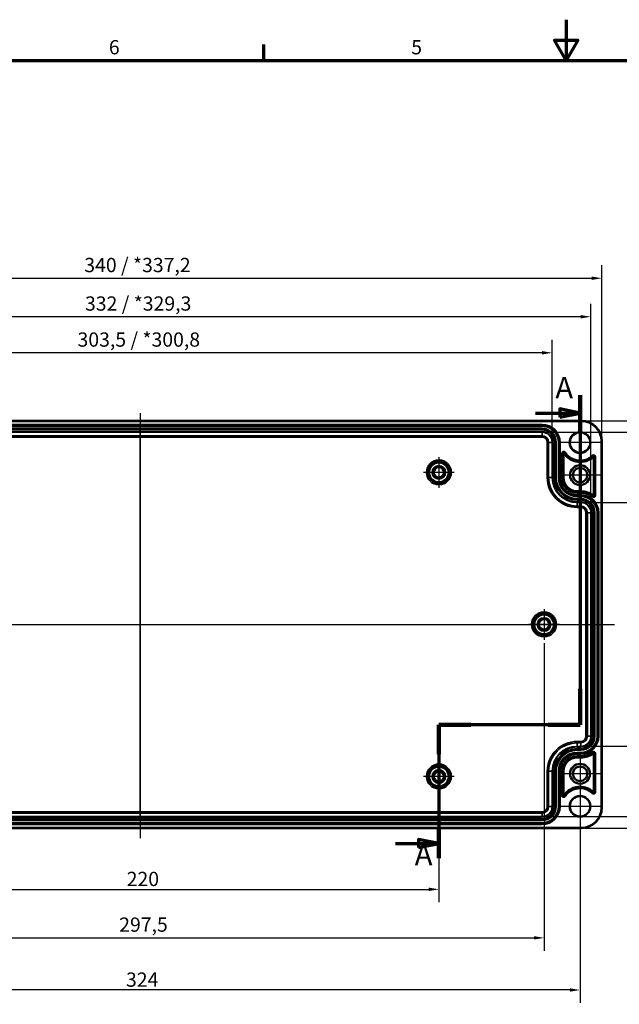
# Model space of a CAD drawing. Units: millimetres. Extents: x 0 to 891, y 0 to 630.
# Drawn here: x 244 to 465, y 267 to 630 of the extents above; entities that cross this region are included whole.
import ezdxf

# ---------------------------------------------------------------- set-up
doc = ezdxf.new("R2010")
doc.units = ezdxf.units.MM
doc.header["$LTSCALE"] = 1.5
doc.layers.get('0').update_dxf_attribs({"lineweight": 25})
for name, color, linetype, lineweight in [('Bemaßung (ISO)', 7, 'Continuous', 25), ('Mittellinie (ISO)', 7, 'Continuous', 25), ('Mittelpunktmarkierung (ISO)', 7, 'Continuous', 25), ('Rahmen (ISO)', 7, 'Continuous', 70), ('Schnittlinie (ISO)', 7, 'Continuous', 70), ('Sichtbar (ISO)', 7, 'Continuous', 50), ('Sichtbar schmal (ISO)', 7, 'Continuous', 35)]:
    doc.layers.add(name, color=color, linetype=linetype, lineweight=lineweight)
doc.styles.add('Bezeichnungstext (DIN)', font='isocpeur.ttf')
doc.styles.add('Notiztext (DIN)', font='isocpeur.ttf')
doc.dimstyles.new('Standard (DIN)', dxfattribs={"dimscale": 1.5, "dimtxt": 3.5, "dimasz": 2.5, "dimexe": 3.175, "dimexo": 0.8, "dimgap": 0.8, "dimtad": 1, "dimrnd": 1e-08, "dimzin": 0, "dimtxsty": 'Notiztext (DIN)', "dimcen": 0.09, "dimdle": 10, "dimclrd": 256, "dimclre": 256, "dimclrt": 256, "dimadec": 0, "dimazin": 0, "dimtfac": 1, "dimtmove": 0, "dimatfit": 3, "dimfxl": 1, "dimtolj": 1, "dimtzin": 0, "dimlwd": -1, "dimlwe": -1, "dimarcsym": 0})

# ---------------------------------------------------------------- blocks, each defined once
blk = doc.blocks.new('Ränder Standardrahmen')
at = {"layer": 'Rahmen (ISO)'}
blk.add_line((222.75, 410), (222.75, 413.9), dxfattribs=at)
at = {"layer": 'Rahmen (ISO)', "flags": 128}
for points in [[(297, 420), (297, 410), (294.11, 415), (299.89, 415), (297, 410)], [(10, 10), (10, 410), (584, 410), (584, 10), (10, 10)]]:
    blk.add_lwpolyline(points, dxfattribs=at)
at = {"layer": 'Rahmen (ISO)', "char_height": 3.5, "attachment_point": 7, "style": 'Notiztext (DIN)'}
for s, insert in [('6', (184.7, 410.4)), ('5', (258.95, 410.4))]:
    blk.add_mtext(s, dxfattribs=dict(at, insert=insert))
blk = doc.blocks.new('*D6')
at = {"layer": 'Bemaßung (ISO)', "transparency": 16777216}
for p, q in [((398.6, 350.07), (398.6, 304.95)), ((178.6, 344.41), (178.6, 304.95)), ((182.35, 309.71), (394.85, 309.71))]:
    blk.add_line(p, q, dxfattribs=at)
for points in [[(182.35, 310.34), (182.35, 309.09), (178.6, 309.71)], [(394.85, 310.34), (394.85, 309.09), (398.6, 309.71)]]:
    blk.add_solid(points, dxfattribs=at)
at = {"layer": 'Defpoints', "color": 0, "transparency": 16777216}
for p in [(398.6, 351.27), (178.6, 345.61), (398.6, 309.71)]:
    blk.add_point(p, dxfattribs=at)
at = {"layer": 'Bemaßung (ISO)', "transparency": 16777216, "insert": (283.61, 316.16), "char_height": 5.25, "attachment_point": 1, "style": 'Notiztext (DIN)'}
blk.add_mtext('\\A1;220', dxfattribs=at)
blk = doc.blocks.new('*D8')
at = {"layer": 'Bemaßung (ISO)', "transparency": 16777216}
for p, q in [((452.05, 452.17), (496.31, 452.17)), ((491.55, 448.42), (491.55, 366.13)), ((452.05, 362.38), (496.31, 362.38))]:
    blk.add_line(p, q, dxfattribs=at)
for points in [[(490.92, 448.42), (492.17, 448.42), (491.55, 452.17)], [(490.92, 366.13), (492.17, 366.13), (491.55, 362.38)]]:
    blk.add_solid(points, dxfattribs=at)
at = {"layer": 'Defpoints', "color": 0, "transparency": 16777216}
for p in [(450.85, 452.17), (450.85, 362.38), (491.55, 362.38)]:
    blk.add_point(p, dxfattribs=at)
at = {"layer": 'Bemaßung (ISO)', "transparency": 16777216, "insert": (484.05, 388.37), "char_height": 5.25, "attachment_point": 1, "rotation": 90, "style": 'Notiztext (DIN)'}
blk.add_mtext('\\A1;89,8 / *87,1', dxfattribs=at)
blk = doc.blocks.new('*D9')
at = {"layer": 'Bemaßung (ISO)', "transparency": 16777216}
for p, q in [((437.8, 478.07), (510.36, 478.07)), ((505.6, 474.32), (505.6, 340.23)), ((437.8, 336.48), (510.36, 336.48))]:
    blk.add_line(p, q, dxfattribs=at)
for points in [[(504.97, 474.32), (506.22, 474.32), (505.6, 478.07)], [(504.97, 340.23), (506.22, 340.23), (505.6, 336.48)]]:
    blk.add_solid(points, dxfattribs=at)
at = {"layer": 'Defpoints', "color": 0, "transparency": 16777216}
for p in [(436.6, 478.07), (436.6, 336.48), (505.6, 336.48)]:
    blk.add_point(p, dxfattribs=at)
at = {"layer": 'Bemaßung (ISO)', "transparency": 16777216, "insert": (498.1, 385.49), "char_height": 5.25, "attachment_point": 1, "rotation": 90, "style": 'Notiztext (DIN)'}
blk.add_mtext('\\A1;141,6 / *138,9', dxfattribs=at)
blk = doc.blocks.new('*D10')
at = {"layer": 'Bemaßung (ISO)', "transparency": 16777216}
for p, q in [((452.3, 482.27), (524.86, 482.27)), ((520.1, 478.52), (520.1, 336.03)), ((452.3, 332.28), (524.86, 332.28))]:
    blk.add_line(p, q, dxfattribs=at)
for points in [[(519.47, 478.52), (520.72, 478.52), (520.1, 482.27)], [(519.47, 336.03), (520.72, 336.03), (520.1, 332.28)]]:
    blk.add_solid(points, dxfattribs=at)
at = {"layer": 'Defpoints', "color": 0, "transparency": 16777216}
for p in [(451.1, 482.27), (451.1, 332.28), (520.1, 332.28)]:
    blk.add_point(p, dxfattribs=at)
at = {"layer": 'Bemaßung (ISO)', "transparency": 16777216, "insert": (512.6, 387.72), "char_height": 5.25, "attachment_point": 1, "rotation": 90, "style": 'Notiztext (DIN)'}
blk.add_mtext('\\A1;150 / *147,2', dxfattribs=at)
blk = doc.blocks.new('*D11')
at = {"layer": 'Bemaßung (ISO)', "transparency": 16777216}
for p, q in [((136.85, 475.52), (136.85, 512.09)), ((440.34, 475.52), (440.34, 512.09)), ((436.59, 507.32), (140.6, 507.32))]:
    blk.add_line(p, q, dxfattribs=at)
for points in [[(140.6, 507.95), (140.6, 506.7), (136.85, 507.32)], [(436.59, 507.95), (436.59, 506.7), (440.34, 507.32)]]:
    blk.add_solid(points, dxfattribs=at)
at = {"layer": 'Defpoints', "color": 0, "transparency": 16777216}
for p in [(136.85, 507.32), (136.85, 474.32), (440.34, 474.32)]:
    blk.add_point(p, dxfattribs=at)
at = {"layer": 'Bemaßung (ISO)', "transparency": 16777216, "insert": (265.5, 514.82), "char_height": 5.25, "attachment_point": 1, "style": 'Notiztext (DIN)'}
blk.add_mtext('\\A1;303,5 / *300,8', dxfattribs=at)
blk = doc.blocks.new('*D12')
at = {"layer": 'Bemaßung (ISO)', "transparency": 16777216}
for p, q in [((122.6, 449.62), (122.6, 525.36)), ((454.59, 449.62), (454.59, 525.36)), ((450.84, 520.59), (126.35, 520.59))]:
    blk.add_line(p, q, dxfattribs=at)
for points in [[(126.35, 521.22), (126.35, 519.97), (122.6, 520.59)], [(450.84, 521.22), (450.84, 519.97), (454.59, 520.59)]]:
    blk.add_solid(points, dxfattribs=at)
at = {"layer": 'Defpoints', "color": 0, "transparency": 16777216}
for p in [(122.6, 520.59), (122.6, 448.42), (454.59, 448.42)]:
    blk.add_point(p, dxfattribs=at)
at = {"layer": 'Bemaßung (ISO)', "transparency": 16777216, "insert": (268.25, 528.09), "char_height": 5.25, "attachment_point": 1, "style": 'Notiztext (DIN)'}
blk.add_mtext('\\A1;332 / *329,3', dxfattribs=at)
blk = doc.blocks.new('*D13')
at = {"layer": 'Bemaßung (ISO)', "transparency": 16777216}
for p, q in [((118.6, 475.97), (118.6, 539.54)), ((458.59, 475.97), (458.59, 539.54)), ((122.35, 534.77), (454.84, 534.77))]:
    blk.add_line(p, q, dxfattribs=at)
for points in [[(122.35, 535.4), (122.35, 534.15), (118.6, 534.77)], [(454.84, 535.4), (454.84, 534.15), (458.59, 534.77)]]:
    blk.add_solid(points, dxfattribs=at)
at = {"layer": 'Defpoints', "color": 0, "transparency": 16777216}
for p in [(458.59, 534.77), (118.6, 474.77), (458.59, 474.77)]:
    blk.add_point(p, dxfattribs=at)
at = {"layer": 'Bemaßung (ISO)', "transparency": 16777216, "insert": (267.99, 542.27), "char_height": 5.25, "attachment_point": 1, "style": 'Notiztext (DIN)'}
blk.add_mtext('\\A1;340 / *337,2', dxfattribs=at)
blk = doc.blocks.new('2DTransSchnitt0')
at = {"layer": 'Schnittlinie (ISO)', "linetype": 'Continuous'}
for p, q in [((300.4, 327.83), (300.4, 246.88)), ((300.4, 323.42), (295.4, 324.42)), ((295.4, 324.42), (295.4, 322.42)), ((289.47, 323.42), (295.4, 323.42)), ((295.4, 323.42), (300.4, 323.42)), ((295.4, 322.42), (300.4, 323.42)), ((300.4, 246.88), (265.73, 246.88)), ((265.73, 246.88), (265.73, 214.14)), ((255.11, 217.73), (260.73, 217.73)), ((265.73, 217.73), (260.73, 218.73)), ((260.73, 218.73), (260.73, 216.73)), ((260.73, 217.73), (265.73, 217.73)), ((260.73, 216.73), (265.73, 217.73))]:
    blk.add_line(p, q, dxfattribs=at)
at = {"layer": 'Schnittlinie (ISO)', "linetype": 'Continuous', "lineweight": 140}
for p, q in [((300.4, 327.83), (300.4, 319.01)), ((300.4, 255.7), (300.4, 246.88)), ((273.55, 246.88), (265.73, 246.88)), ((265.73, 246.88), (265.73, 239.7)), ((300.4, 246.88), (292.57, 246.88)), ((265.73, 221.32), (265.73, 214.14))]:
    blk.add_line(p, q, dxfattribs=at)
at = {"layer": 'Schnittlinie (ISO)', "linetype": 'Continuous', "flags": 128}
for points in [[(295.4, 322.42), (300.4, 323.42), (295.4, 324.42), (295.4, 322.42)], [(260.73, 216.73), (265.73, 217.73), (260.73, 218.73), (260.73, 216.73)]]:
    blk.add_lwpolyline(points, dxfattribs=at)
at = {"layer": 'Schnittlinie (ISO)'}
for points in [[(295.4, 322.42), (300.4, 323.42), (295.4, 324.42), (295.4, 322.42)], [(260.73, 216.73), (265.73, 217.73), (260.73, 218.73), (260.73, 216.73)]]:
    blk.add_solid(points, dxfattribs=at)
at = {"layer": 'Schnittlinie (ISO)', "char_height": 5.25, "attachment_point": 7, "style": 'Bezeichnungstext (DIN)'}
for insert in [(294.34, 325.37), (259.8, 210.76)]:
    blk.add_mtext('A', dxfattribs=dict(at, insert=insert))
blk = doc.blocks.new('*D31')
at = {"layer": 'Bemaßung (ISO)', "transparency": 16777216}
for p, q in [((139.85, 400.41), (139.85, 287.08)), ((437.35, 400.41), (437.35, 287.08)), ((143.6, 291.84), (433.6, 291.84))]:
    blk.add_line(p, q, dxfattribs=at)
for points in [[(143.6, 292.47), (143.6, 291.22), (139.85, 291.84)], [(433.6, 292.47), (433.6, 291.22), (437.35, 291.84)]]:
    blk.add_solid(points, dxfattribs=at)
at = {"layer": 'Defpoints', "color": 0, "transparency": 16777216}
for p in [(139.85, 401.61), (437.35, 401.61), (437.35, 291.84)]:
    blk.add_point(p, dxfattribs=at)
at = {"layer": 'Bemaßung (ISO)', "transparency": 16777216, "insert": (280.85, 299.34), "char_height": 5.25, "attachment_point": 1, "style": 'Notiztext (DIN)'}
blk.add_mtext('\\A1;297,5', dxfattribs=at)
blk = doc.blocks.new('*D32')
at = {"layer": 'Bemaßung (ISO)', "transparency": 16777216}
for p, q in [((126.6, 351.07), (126.6, 267.88)), ((450.6, 351.07), (450.6, 267.88)), ((446.85, 272.64), (130.35, 272.64))]:
    blk.add_line(p, q, dxfattribs=at)
for points in [[(130.35, 273.26), (130.35, 272.01), (126.6, 272.64)], [(446.85, 273.26), (446.85, 272.01), (450.6, 272.64)]]:
    blk.add_solid(points, dxfattribs=at)
at = {"layer": 'Defpoints', "color": 0, "transparency": 16777216}
for p in [(126.6, 352.27), (450.6, 352.27), (126.6, 272.64)]:
    blk.add_point(p, dxfattribs=at)
at = {"layer": 'Bemaßung (ISO)', "transparency": 16777216, "insert": (283.35, 279.09), "char_height": 5.25, "attachment_point": 1, "style": 'Notiztext (DIN)'}
blk.add_mtext('\\A1;324', dxfattribs=at)

msp = doc.modelspace()

# ---------------------------------------------------------------- linework, layer by layer
at = {"layer": 'Mittellinie (ISO)', "linetype": 'Continuous'}
for p, q in [((288.596, 485.141), (288.596, 328.556)), ((288.596, 336.024), (288.596, 478.524)), ((112.985, 407.274), (463.28, 407.274))]:
    msp.add_line(p, q, dxfattribs=at)
at = {"layer": 'Mittelpunktmarkierung (ISO)', "linetype": 'Continuous'}
for p, q in [((450.596, 481.974), (450.596, 466.574)), ((458.296, 474.274), (442.896, 474.274)), ((398.596, 468.936), (398.596, 457.611)), ((450.596, 469.687), (450.596, 454.861)), ((404.259, 463.274), (392.933, 463.274)), ((458.009, 462.274), (443.183, 462.274)), ((437.346, 412.936), (437.346, 401.611)), ((443.009, 407.274), (431.683, 407.274)), ((450.596, 359.687), (450.596, 344.861)), ((398.596, 356.936), (398.596, 345.611)), ((458.009, 352.274), (443.183, 352.274)), ((404.259, 351.274), (392.933, 351.274)), ((450.596, 347.974), (450.596, 332.574)), ((458.296, 340.274), (442.896, 340.274))]:
    msp.add_line(p, q, dxfattribs=at)
at = {"layer": 'Sichtbar (ISO)'}
for p, q in [((126.096, 482.27), (451.096, 482.27)), ((458.592, 474.774), (458.592, 339.774)), ((444.482, 470.279), (444.482, 461.374)), ((455.659, 454.799), (455.659, 469.024)), ((449.546, 456.31), (450.846, 456.31)), ((455.659, 345.524), (455.659, 359.749)), ((450.846, 358.237), (449.546, 358.237)), ((444.482, 353.174), (444.482, 344.269)), ((451.096, 332.277), (126.096, 332.277))]:
    msp.add_line(p, q, dxfattribs=at)
for centre, radius in [((450.596, 474.274), 3.75), ((398.596, 463.274), 1.913), ((450.596, 462.274), 3.663), ((450.596, 462.274), 2.672), ((437.346, 407.274), 1.913), ((450.596, 352.274), 3.663), ((398.596, 351.274), 1.913), ((450.596, 352.274), 2.672), ((450.596, 340.274), 3.75)]:
    msp.add_circle(centre, radius, dxfattribs=at)
for centre, radius, start, end in [((451.096, 474.774), 7.496, 0, 90), ((444.546, 470.279), 0.0637, 33.43798, 180), ((450.596, 474.274), 7.186, 213.43798, 313.60282), ((455.596, 469.024), 0.0637, 0, 133.60282), ((449.546, 461.374), 5.064, 180, 270), ((450.846, 448.424), 7.886, 53.31007, 90), ((455.596, 454.799), 0.0637, 233.31007, 0), ((450.846, 366.124), 7.886, 270, 306.68993), ((455.596, 359.749), 0.0637, 0, 126.68993), ((449.546, 353.174), 5.064, 90, 180), ((450.596, 340.274), 7.186, 46.39718, 146.56202), ((455.596, 345.524), 0.0637, 226.39718, 0), ((444.546, 344.269), 0.0637, 180, 326.56202), ((451.096, 339.774), 7.496, 270, 0)]:
    msp.add_arc(centre, radius, start, end, dxfattribs=at)
at = {"layer": 'Sichtbar schmal (ISO)'}
for p, q in [((126.096, 482.07), (451.096, 482.07)), ((436.596, 480.96), (140.596, 480.96)), ((140.596, 480.761), (436.596, 480.761)), ((436.596, 480.528), (140.596, 480.528)), ((140.596, 480.329), (436.596, 480.329)), ((436.596, 479.519), (140.596, 479.519)), ((140.596, 479.319), (436.596, 479.319)), ((436.596, 479.087), (140.596, 479.087)), ((140.596, 478.887), (436.596, 478.887)), ((436.596, 480.761), (436.596, 480.96)), ((436.596, 480.761), (436.596, 480.528)), ((436.596, 480.528), (436.596, 480.329)), ((436.596, 479.519), (436.596, 479.319)), ((436.596, 479.087), (436.596, 479.319)), ((436.596, 479.087), (436.596, 478.887)), ((451.096, 482.27), (451.096, 482.07)), ((436.596, 478.27), (140.596, 478.27)), ((140.596, 478.07), (436.596, 478.07)), ((436.596, 476.764), (140.596, 476.764)), ((140.596, 476.265), (436.596, 476.265)), ((436.596, 478.27), (436.596, 478.07)), ((436.596, 478.07), (436.596, 476.764)), ((436.596, 476.764), (436.596, 476.265)), ((439.037, 474.324), (438.537, 474.324)), ((438.537, 474.324), (438.537, 461.374)), ((439.037, 461.374), (439.037, 474.324)), ((440.342, 474.324), (439.037, 474.324)), ((440.542, 474.324), (440.342, 474.324)), ((440.342, 474.324), (440.342, 461.374)), ((440.542, 461.374), (440.542, 474.324)), ((441.159, 474.324), (441.159, 461.374)), ((441.359, 474.324), (441.159, 474.324)), ((441.359, 461.374), (441.359, 474.324)), ((441.359, 474.324), (441.592, 474.324)), ((441.791, 474.324), (441.592, 474.324)), ((441.592, 474.324), (441.592, 461.374)), ((441.791, 461.374), (441.791, 474.324)), ((442.601, 474.324), (442.601, 461.374)), ((442.8, 474.324), (442.601, 474.324)), ((442.8, 461.374), (442.8, 474.324)), ((443.033, 474.324), (442.8, 474.324)), ((443.033, 474.324), (443.232, 474.324)), ((443.033, 474.324), (443.033, 461.374)), ((443.232, 461.374), (443.232, 474.324)), ((458.392, 474.774), (458.392, 339.774)), ((458.592, 474.774), (458.392, 474.774)), ((443.848, 470.279), (443.848, 461.374)), ((443.848, 470.279), (444.048, 470.279)), ((444.048, 461.374), (444.048, 470.279)), ((444.048, 470.279), (444.482, 470.279)), ((444.962, 470.553), (444.599, 470.314)), ((445.129, 470.664), (444.962, 470.553)), ((455.252, 469.385), (455.114, 469.529)), ((455.252, 469.385), (455.552, 469.07)), ((456.094, 469.024), (455.659, 469.024)), ((456.294, 469.024), (456.094, 469.024)), ((456.094, 469.024), (456.094, 454.799)), ((456.294, 454.799), (456.294, 469.024)), ((439.037, 461.374), (438.537, 461.374)), ((440.342, 461.374), (439.037, 461.374)), ((440.542, 461.374), (440.342, 461.374)), ((441.359, 461.374), (441.159, 461.374)), ((441.359, 461.374), (441.592, 461.374)), ((441.791, 461.374), (441.592, 461.374)), ((442.8, 461.374), (442.601, 461.374)), ((443.033, 461.374), (442.8, 461.374)), ((443.033, 461.374), (443.232, 461.374)), ((443.848, 461.374), (444.048, 461.374)), ((444.048, 461.374), (444.482, 461.374)), ((449.546, 455.875), (449.546, 456.31)), ((449.546, 455.676), (449.546, 455.875)), ((450.846, 455.875), (449.546, 455.875)), ((449.546, 455.676), (450.846, 455.676)), ((450.846, 455.06), (449.546, 455.06)), ((449.546, 454.861), (449.546, 455.06)), ((449.546, 454.861), (450.846, 454.861)), ((449.546, 454.861), (449.546, 454.628)), ((449.546, 454.628), (449.546, 454.429)), ((450.846, 454.628), (449.546, 454.628)), ((449.546, 454.429), (450.846, 454.429)), ((449.546, 453.619), (449.546, 453.419)), ((450.846, 453.619), (449.546, 453.619)), ((449.546, 453.419), (450.846, 453.419)), ((449.546, 453.187), (449.546, 453.419)), ((450.846, 455.875), (450.846, 456.31)), ((450.846, 455.676), (450.846, 455.875)), ((450.846, 454.861), (450.846, 455.06)), ((450.846, 454.861), (450.846, 454.628)), ((450.846, 454.628), (450.846, 454.429)), ((450.846, 453.619), (450.846, 453.419)), ((450.846, 453.187), (450.846, 453.419)), ((455.179, 454.239), (455.298, 454.399)), ((455.298, 454.399), (455.558, 454.748)), ((456.094, 454.799), (455.659, 454.799)), ((456.294, 454.799), (456.094, 454.799)), ((449.546, 453.187), (449.546, 452.987)), ((450.846, 453.187), (449.546, 453.187)), ((449.546, 452.987), (450.846, 452.987)), ((449.546, 452.37), (449.546, 452.17)), ((450.846, 452.37), (449.546, 452.37)), ((449.546, 452.17), (449.546, 450.864)), ((449.546, 452.17), (450.846, 452.17)), ((449.546, 450.864), (449.546, 450.365)), ((450.846, 450.864), (449.546, 450.864)), ((449.546, 450.365), (450.846, 450.365)), ((450.846, 453.187), (450.846, 452.987)), ((450.846, 452.37), (450.846, 452.17)), ((450.846, 452.17), (450.846, 450.864)), ((450.846, 450.864), (450.846, 450.365)), ((453.287, 448.424), (452.787, 448.424)), ((452.787, 448.424), (452.787, 366.124)), ((453.287, 366.124), (453.287, 448.424)), ((454.592, 448.424), (453.287, 448.424)), ((454.592, 448.424), (454.592, 366.124)), ((454.792, 448.424), (454.592, 448.424)), ((454.792, 366.124), (454.792, 448.424)), ((455.409, 448.424), (455.409, 366.124)), ((455.609, 448.424), (455.409, 448.424)), ((455.609, 366.124), (455.609, 448.424)), ((455.609, 448.424), (455.842, 448.424)), ((455.842, 448.424), (455.842, 366.124)), ((456.041, 448.424), (455.842, 448.424)), ((456.041, 366.124), (456.041, 448.424)), ((456.851, 448.424), (456.851, 366.124)), ((457.05, 448.424), (456.851, 448.424)), ((457.05, 366.124), (457.05, 448.424)), ((457.283, 448.424), (457.05, 448.424)), ((457.283, 448.424), (457.283, 366.124)), ((457.283, 448.424), (457.482, 448.424)), ((457.482, 366.124), (457.482, 448.424)), ((449.546, 363.683), (449.546, 364.183)), ((450.846, 364.183), (449.546, 364.183)), ((449.546, 363.683), (450.846, 363.683)), ((449.546, 362.377), (449.546, 363.683)), ((450.846, 363.683), (450.846, 364.183)), ((450.846, 362.377), (450.846, 363.683)), ((453.287, 366.124), (452.787, 366.124)), ((454.592, 366.124), (453.287, 366.124)), ((454.792, 366.124), (454.592, 366.124)), ((455.609, 366.124), (455.409, 366.124)), ((455.609, 366.124), (455.842, 366.124)), ((456.041, 366.124), (455.842, 366.124)), ((457.05, 366.124), (456.851, 366.124)), ((457.283, 366.124), (457.05, 366.124)), ((457.283, 366.124), (457.482, 366.124)), ((450.846, 362.377), (449.546, 362.377)), ((449.546, 362.177), (449.546, 362.377)), ((449.546, 362.177), (450.846, 362.177)), ((450.846, 361.56), (449.546, 361.56)), ((449.546, 361.361), (449.546, 361.56)), ((449.546, 361.361), (450.846, 361.361)), ((449.546, 361.361), (449.546, 361.128)), ((450.846, 361.128), (449.546, 361.128)), ((449.546, 360.929), (449.546, 361.128)), ((449.546, 360.929), (450.846, 360.929)), ((450.846, 360.119), (449.546, 360.119)), ((449.546, 359.919), (449.546, 360.119)), ((449.546, 359.919), (450.846, 359.919)), ((449.546, 359.687), (449.546, 359.919)), ((450.846, 359.687), (449.546, 359.687)), ((449.546, 359.687), (449.546, 359.487)), ((449.546, 359.487), (450.846, 359.487)), ((450.846, 362.177), (450.846, 362.377)), ((450.846, 361.361), (450.846, 361.56)), ((450.846, 361.361), (450.846, 361.128)), ((450.846, 360.929), (450.846, 361.128)), ((450.846, 359.919), (450.846, 360.119)), ((450.846, 359.687), (450.846, 359.919)), ((450.846, 359.687), (450.846, 359.487)), ((455.179, 360.309), (455.298, 360.148)), ((455.298, 360.148), (455.558, 359.8)), ((456.094, 359.749), (455.659, 359.749)), ((456.294, 359.749), (456.094, 359.749)), ((456.094, 359.749), (456.094, 345.524)), ((456.294, 345.524), (456.294, 359.749)), ((449.546, 358.872), (449.546, 358.672)), ((450.846, 358.872), (449.546, 358.872)), ((449.546, 358.672), (450.846, 358.672)), ((449.546, 358.672), (449.546, 358.237)), ((450.846, 358.872), (450.846, 358.672)), ((450.846, 358.672), (450.846, 358.237)), ((439.037, 353.174), (438.537, 353.174)), ((438.537, 353.174), (438.537, 340.224)), ((439.037, 340.224), (439.037, 353.174)), ((440.342, 353.174), (439.037, 353.174)), ((440.342, 353.174), (440.342, 340.224)), ((440.542, 353.174), (440.342, 353.174)), ((440.542, 340.224), (440.542, 353.174)), ((441.159, 353.174), (441.159, 340.224)), ((441.359, 353.174), (441.159, 353.174)), ((441.359, 340.224), (441.359, 353.174)), ((441.359, 353.174), (441.592, 353.174)), ((441.592, 353.174), (441.592, 340.224)), ((441.791, 353.174), (441.592, 353.174)), ((441.791, 340.224), (441.791, 353.174)), ((442.601, 353.174), (442.601, 340.224)), ((442.8, 353.174), (442.601, 353.174)), ((442.8, 340.224), (442.8, 353.174)), ((443.033, 353.174), (442.8, 353.174)), ((443.033, 353.174), (443.033, 340.224)), ((443.033, 353.174), (443.232, 353.174)), ((443.232, 340.224), (443.232, 353.174)), ((443.848, 353.174), (444.048, 353.174)), ((443.848, 353.174), (443.848, 344.269)), ((444.048, 344.269), (444.048, 353.174)), ((444.048, 353.174), (444.482, 353.174)), ((455.114, 345.018), (455.252, 345.163)), ((455.252, 345.163), (455.552, 345.478)), ((456.094, 345.524), (455.659, 345.524)), ((456.294, 345.524), (456.094, 345.524)), ((443.848, 344.269), (444.048, 344.269)), ((444.048, 344.269), (444.482, 344.269)), ((444.962, 343.994), (444.599, 344.234)), ((444.962, 343.994), (445.129, 343.884)), ((436.596, 338.283), (140.596, 338.283)), ((140.596, 337.783), (436.596, 337.783)), ((436.596, 337.783), (436.596, 338.283)), ((436.596, 336.477), (436.596, 337.783)), ((439.037, 340.224), (438.537, 340.224)), ((440.342, 340.224), (439.037, 340.224)), ((440.542, 340.224), (440.342, 340.224)), ((441.359, 340.224), (441.159, 340.224)), ((441.359, 340.224), (441.592, 340.224)), ((441.791, 340.224), (441.592, 340.224)), ((442.8, 340.224), (442.601, 340.224)), ((443.033, 340.224), (442.8, 340.224)), ((443.033, 340.224), (443.232, 340.224)), ((458.592, 339.774), (458.392, 339.774)), ((436.596, 336.477), (140.596, 336.477)), ((140.596, 336.277), (436.596, 336.277)), ((436.596, 335.66), (140.596, 335.66)), ((140.596, 335.461), (436.596, 335.461)), ((436.596, 335.228), (140.596, 335.228)), ((140.596, 335.029), (436.596, 335.029)), ((436.596, 334.219), (140.596, 334.219)), ((140.596, 334.019), (436.596, 334.019)), ((436.596, 333.787), (140.596, 333.787)), ((436.596, 336.277), (436.596, 336.477)), ((436.596, 335.461), (436.596, 335.66)), ((436.596, 335.461), (436.596, 335.228)), ((436.596, 335.029), (436.596, 335.228)), ((436.596, 334.019), (436.596, 334.219)), ((436.596, 333.787), (436.596, 334.019)), ((436.596, 333.787), (436.596, 333.587)), ((451.096, 332.477), (126.096, 332.477)), ((140.596, 333.587), (436.596, 333.587)), ((451.096, 332.277), (451.096, 332.477))]:
    msp.add_line(p, q, dxfattribs=at)
for centre, radius in [((450.596, 474.274), 3.95), ((398.596, 463.274), 4.579), ((398.596, 463.274), 4.079), ((398.596, 463.274), 4.009), ((398.596, 463.274), 3.509), ((398.596, 463.274), 2.491), ((398.596, 463.274), 1.991), ((437.346, 407.274), 4.579), ((437.346, 407.274), 4.079), ((437.346, 407.274), 4.009), ((437.346, 407.274), 3.509), ((437.346, 407.274), 2.491), ((437.346, 407.274), 1.991), ((398.596, 351.274), 4.579), ((398.596, 351.274), 4.079), ((398.596, 351.274), 4.009), ((398.596, 351.274), 3.509), ((398.596, 351.274), 2.491), ((398.596, 351.274), 1.991), ((450.596, 340.274), 3.95)]:
    msp.add_circle(centre, radius, dxfattribs=at)
for centre, radius, start, end in [((436.596, 474.324), 6.637, 0, 90), ((436.596, 474.324), 6.437, 0, 90), ((436.596, 474.324), 6.204, 0, 90), ((436.596, 474.324), 6.005, 0, 90), ((436.596, 474.324), 5.195, 0, 90), ((436.596, 474.324), 4.996, 0, 90), ((436.596, 474.324), 4.763, 0, 90), ((436.596, 474.324), 4.563, 0, 90), ((451.096, 474.774), 7.296, 0, 90), ((436.596, 474.324), 3.947, 0, 90), ((436.596, 474.324), 3.747, 0, 90), ((436.596, 474.324), 2.441, 0, 90), ((436.596, 474.324), 1.941, 0, 90), ((444.546, 470.279), 0.698, 33.43798, 180), ((444.546, 470.279), 0.498, 33.43798, 180), ((450.596, 474.274), 6.752, 213.43798, 313.60282), ((450.596, 474.274), 6.552, 213.43798, 313.60282), ((455.596, 469.024), 0.698, 0, 133.60282), ((455.596, 469.024), 0.498, 0, 133.60282), ((449.546, 461.374), 11.009, 180, 270), ((449.546, 461.374), 10.509, 180, 270), ((449.546, 461.374), 9.203, 180, 270), ((449.546, 461.374), 9.003, 180, 270), ((449.546, 461.374), 8.387, 180, 270), ((449.546, 461.374), 8.187, 180, 270), ((449.546, 461.374), 7.954, 180, 270), ((449.546, 461.374), 7.755, 180, 270), ((449.546, 461.374), 6.945, 180, 270), ((449.546, 461.374), 6.746, 180, 270), ((449.546, 461.374), 6.513, 180, 270), ((449.546, 461.374), 6.313, 180, 270), ((449.546, 461.374), 5.698, 180, 270), ((449.546, 461.374), 5.498, 180, 270), ((450.846, 448.424), 7.452, 53.31007, 90), ((450.846, 448.424), 7.252, 53.31007, 90), ((450.846, 448.424), 6.637, 0, 90), ((450.846, 448.424), 6.437, 0, 90), ((450.846, 448.424), 6.204, 0, 90), ((450.846, 448.424), 6.005, 0, 90), ((450.846, 448.424), 5.195, 0, 90), ((450.846, 448.424), 4.996, 0, 90), ((455.596, 454.799), 0.698, 233.31007, 0), ((455.596, 454.799), 0.498, 233.31007, 0), ((450.846, 448.424), 4.763, 0, 90), ((450.846, 448.424), 4.563, 0, 90), ((450.846, 448.424), 3.947, 0, 90), ((450.846, 448.424), 3.747, 0, 90), ((450.846, 448.424), 2.441, 0, 90), ((450.846, 448.424), 1.941, 0, 90), ((449.546, 353.174), 11.009, 90, 180), ((449.546, 353.174), 10.509, 90, 180), ((450.846, 366.124), 1.941, 270, 0), ((450.846, 366.124), 2.441, 270, 0), ((450.846, 366.124), 3.747, 270, 0), ((450.846, 366.124), 6.637, 270, 0), ((450.846, 366.124), 3.947, 270, 0), ((450.846, 366.124), 4.563, 270, 0), ((450.846, 366.124), 4.763, 270, 0), ((450.846, 366.124), 4.996, 270, 0), ((450.846, 366.124), 5.195, 270, 0), ((450.846, 366.124), 6.005, 270, 0), ((450.846, 366.124), 6.204, 270, 0), ((450.846, 366.124), 6.437, 270, 0), ((449.546, 353.174), 9.203, 90, 180), ((449.546, 353.174), 9.003, 90, 180), ((449.546, 353.174), 8.387, 90, 180), ((449.546, 353.174), 8.187, 90, 180), ((449.546, 353.174), 7.954, 90, 180), ((449.546, 353.174), 7.755, 90, 180), ((449.546, 353.174), 6.945, 90, 180), ((449.546, 353.174), 6.746, 90, 180), ((449.546, 353.174), 6.513, 90, 180), ((449.546, 353.174), 6.313, 90, 180), ((450.846, 366.124), 7.252, 270, 306.68993), ((450.846, 366.124), 7.452, 270, 306.68993), ((455.596, 359.749), 0.698, 0, 126.68993), ((455.596, 359.749), 0.498, 0, 126.68993), ((449.546, 353.174), 5.698, 90, 180), ((449.546, 353.174), 5.498, 90, 180), ((450.596, 340.274), 6.752, 46.39718, 146.56202), ((450.596, 340.274), 6.552, 46.39718, 146.56202), ((455.596, 345.524), 0.698, 226.39718, 0), ((455.596, 345.524), 0.498, 226.39718, 0), ((444.546, 344.269), 0.698, 180, 326.56202), ((444.546, 344.269), 0.498, 180, 326.56202), ((436.596, 340.224), 1.941, 270, 0), ((436.596, 340.224), 2.441, 270, 0), ((436.596, 340.224), 3.747, 270, 0), ((436.596, 340.224), 6.637, 270, 0), ((436.596, 340.224), 3.947, 270, 0), ((436.596, 340.224), 4.563, 270, 0), ((436.596, 340.224), 4.763, 270, 0), ((436.596, 340.224), 4.996, 270, 0), ((436.596, 340.224), 5.195, 270, 0), ((436.596, 340.224), 6.005, 270, 0), ((436.596, 340.224), 6.204, 270, 0), ((436.596, 340.224), 6.437, 270, 0), ((451.096, 339.774), 7.296, 270, 0)]:
    msp.add_arc(centre, radius, start, end, dxfattribs=at)

# ---------------------------------------------------------------- block references
at = {"xscale": 1.5, "yscale": 1.5, "zscale": 1.5}
msp.add_blockref('Ränder Standardrahmen', (0, 0), dxfattribs=at)
at = {"layer": 'Schnittlinie (ISO)', "xscale": 1.5, "yscale": 1.5, "zscale": 1.5}
msp.add_blockref('2DTransSchnitt0', (0, 0), dxfattribs=at)

# ---------------------------------------------------------------- dimensions: what is measured, and where the dimension line sits
at = {"layer": 'Bemaßung (ISO)'}
dim = msp.add_linear_dim(base=(458.592, 534.774), p1=(118.599, 474.774), p2=(458.592, 474.774), text='<> / *337,2', dimstyle='Standard (DIN)', override={"dimgap": 0.8, "dimdec": 0, "dimtol": 0, "dimlim": 0, "dimtp": 0, "dimtm": 0, "dimtdec": 2, "dimtofl": 0, "dimatfit": 1}, dxfattribs=at)
dim.commit()
dim.dimension.update_dxf_attribs({"geometry": '*D13', "text_midpoint": (288.596, 534.774), "dimtype": 160})
for base, p1, p2, angle, text, override, picture, middle in [((122.599, 520.594), (454.592, 448.424), (122.599, 448.424), 180, '<> / *329,3', {"dimgap": 0.8, "dimdec": 0, "dimtol": 0, "dimlim": 0, "dimtp": 0, "dimtm": 0, "dimtdec": 2, "dimtofl": 0, "dimatfit": 1}, '*D12', (288.596, 520.594)), ((136.849, 507.324), (440.342, 474.324), (136.849, 474.324), 180, '<> / *300,8', {"dimgap": 0.8, "dimdec": 1, "dimtol": 0, "dimlim": 0, "dimtp": 0, "dimtm": 0, "dimtdec": 2, "dimtofl": 0, "dimatfit": 1}, '*D11', (288.596, 507.324)), ((520.096, 332.277), (451.096, 482.27), (451.096, 332.277), 270, '<> / *147,2', {"dimgap": 0.8, "dimdec": 0, "dimtol": 0, "dimlim": 0, "dimtp": 0, "dimtm": 0, "dimtdec": 2, "dimtofl": 0, "dimatfit": 1}, '*D10', (520.096, 407.274)), ((505.596, 336.477), (436.596, 478.07), (436.596, 336.477), 90, '<> / *138,9', {"dimgap": 0.8, "dimdec": 1, "dimtol": 0, "dimlim": 0, "dimtp": 0, "dimtm": 0, "dimtdec": 2, "dimtofl": 0, "dimatfit": 1}, '*D9', (505.596, 407.274)), ((491.546, 362.377), (450.846, 452.17), (450.846, 362.377), 90, '<> / *87,1', {"dimgap": 0.8, "dimdec": 1, "dimtol": 0, "dimlim": 0, "dimtp": 0, "dimtm": 0, "dimtdec": 2, "dimtofl": 0, "dimatfit": 1}, '*D8', (491.546, 407.274))]:
    dim = msp.add_linear_dim(base=base, p1=p1, p2=p2, angle=angle, text=text, dimstyle='Standard (DIN)', override=override, dxfattribs=at)
    dim.commit()
    dim.dimension.update_dxf_attribs({"geometry": picture, "text_midpoint": middle, "dimtype": 160})
for base, p1, p2, override, picture, middle in [((437.346, 291.842), (139.846, 401.611), (437.346, 401.611), {"dimgap": 0.8, "dimdec": 1, "dimtol": 0, "dimlim": 0, "dimtp": 0, "dimtm": 0, "dimtdec": 2, "dimtofl": 0, "dimatfit": 1}, '*D31', (288.596, 291.842)), ((126.596, 272.639), (450.596, 352.274), (126.596, 352.274), {"dimgap": 0.8, "dimdec": 0, "dimtol": 0, "dimlim": 0, "dimtp": 0, "dimtm": 0, "dimtdec": 2, "dimtofl": 0, "dimatfit": 1}, '*D32', (288.596, 272.639)), ((398.596, 309.713), (178.596, 345.611), (398.596, 351.274), {"dimgap": 0.8, "dimdec": 0, "dimtol": 0, "dimlim": 0, "dimtp": 0, "dimtm": 0, "dimtdec": 2, "dimtofl": 0, "dimatfit": 1}, '*D6', (288.596, 309.713))]:
    dim = msp.add_linear_dim(base=base, p1=p1, p2=p2, angle=180, dimstyle='Standard (DIN)', override=override, dxfattribs=at)
    dim.commit()
    dim.dimension.update_dxf_attribs({"geometry": picture, "text_midpoint": middle, "dimtype": 160})

doc.saveas('drawing.dxf')
